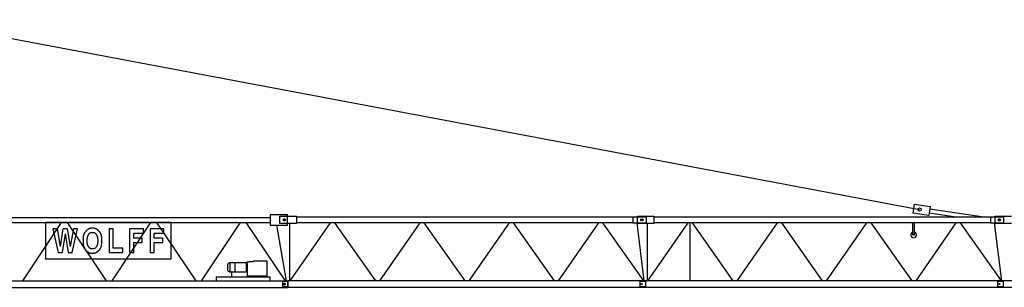
# Model space of a CAD drawing. Extents: x 78 to 305505, y -554 to 520127.
# Drawn here: x 203742 to 231280, y 243934 to 251431 of the extents above; entities that cross this region are included whole.
import ezdxf

# ---------------------------------------------------------------- set-up
doc = ezdxf.new("R2010")
doc.units = 0

# ---------------------------------------------------------------- blocks, each defined once
blk = doc.blocks.new('W_8033_16_50m_HT23')
for p, q in [((696, 11431), (28911, 6112)), ((28761, 6260), (28725, 6012)), ((28761, 6260), (29206, 6196)), ((29206, 6196), (29170, 5948)), ((29197, 6131), (30775, 5904)), ((2280, 5894), (10750, 5894)), ((10750, 5969), (10750, 5679)), ((11230, 5969), (10750, 5969)), ((11020, 5724), (11020, 5924)), ((11020, 5924), (11480, 5924)), ((11110, 5824), (11170, 5824)), ((11175, 5824), (11115, 5824)), ((11140, 5854), (11140, 5794)), ((11145, 5854), (11145, 5794)), ((11230, 5679), (11230, 5969)), ((11480, 5924), (11480, 5724)), ((20890, 5904), (11480, 5904)), ((20890, 5904), (20890, 5744)), ((21270, 5904), (20890, 5904)), ((21020, 5724), (21020, 5924)), ((21020, 5924), (21480, 5924)), ((21170, 5824), (21110, 5824)), ((21175, 5824), (21115, 5824)), ((21140, 5854), (21140, 5794)), ((21145, 5854), (21145, 5794)), ((21270, 5744), (21270, 5904)), ((21480, 5924), (21480, 5724)), ((30890, 5904), (21480, 5904)), ((29170, 5948), (28725, 6012)), ((29933, 5904), (29180, 6012)), ((30890, 5904), (30890, 5744)), ((31270, 5904), (30890, 5904)), ((31020, 5724), (31020, 5924)), ((31020, 5924), (31480, 5924)), ((31170, 5824), (31110, 5824)), ((31175, 5824), (31115, 5824)), ((31140, 5854), (31140, 5794)), ((31145, 5854), (31145, 5794)), ((31270, 5744), (31270, 5904)), ((2280, 5754), (10750, 5754)), ((4905, 5754), (3820, 4114)), ((4789, 5573), (4877, 5082)), ((4953, 5573), (4877, 5082)), ((5068, 5754), (6164, 4114)), ((5074, 5573), (5156, 5082)), ((5245, 5573), (5156, 5082)), ((7405, 5754), (6320, 4114)), ((7568, 5754), (8664, 4114)), ((9905, 5754), (8820, 4114)), ((10068, 5754), (11164, 4114)), ((10750, 5679), (11230, 5679)), ((11205, 4114), (10930, 5679)), ((11480, 5724), (11020, 5724)), ((11290, 5724), (11290, 4133)), ((12429, 5744), (11302, 4114)), ((20890, 5744), (11480, 5744)), ((12546, 5744), (13690, 4114)), ((14929, 5744), (13802, 4114)), ((15046, 5744), (16190, 4114)), ((17429, 5744), (16302, 4114)), ((17546, 5744), (18690, 4114)), ((19929, 5744), (18802, 4114)), ((20046, 5744), (21190, 4114)), ((20890, 5744), (21270, 5744)), ((21207, 4114), (21010, 5744)), ((21480, 5724), (21020, 5724)), ((21290, 5724), (21290, 4133)), ((22429, 5744), (21302, 4114)), ((30890, 5744), (21480, 5744)), ((22487, 5744), (22487, 4114)), ((22546, 5744), (23690, 4114)), ((24929, 5744), (23802, 4114)), ((25046, 5744), (26190, 4114)), ((27429, 5744), (26302, 4114)), ((27546, 5744), (28690, 4114)), ((28720, 5404), (28720, 5744)), ((28770, 5404), (28770, 5744)), ((29929, 5744), (28802, 4114)), ((30046, 5744), (31190, 4114)), ((30890, 5744), (31270, 5744)), ((31207, 4114), (31010, 5744)), ((31480, 5724), (31020, 5724)), ((5013, 5432), (4928, 4909)), ((5013, 5432), (5098, 4909)), ((28720, 5404), (28770, 5404)), ((9565, 4408), (9565, 4581)), ((9629, 4365), (9629, 4623)), ((10073, 4623), (9629, 4623)), ((9772, 4365), (9772, 4623)), ((10073, 4623), (10073, 4365)), ((10108, 4570), (10073, 4570)), ((10073, 4418), (10108, 4418)), ((10108, 4593), (10108, 4644)), ((10108, 4644), (10156, 4644)), ((10108, 4593), (10108, 4395)), ((10266, 4644), (10156, 4644)), ((10285, 4672), (10650, 4672)), ((10650, 4672), (10650, 4249)), ((9240, 4224), (9240, 4219)), ((9240, 4224), (10740, 4224)), ((9240, 4219), (9240, 4114)), ((9629, 4365), (9665, 4365)), ((9665, 4365), (9665, 4224)), ((9681, 4365), (10073, 4365)), ((10100, 4249), (10100, 4224)), ((10660, 4249), (10100, 4249)), ((10108, 4395), (10108, 4249)), ((10660, 4249), (10660, 4224)), ((10740, 4224), (10740, 4219)), ((10740, 4219), (10740, 4114)), ((965, 4114), (11244, 4114)), ((965, 3934), (11244, 3934)), ((11089, 4104), (11088, 3944)), ((11246, 3944), (11088, 3944)), ((11089, 4104), (11246, 4104)), ((11118, 4024), (11172, 4024)), ((11160, 4024), (11130, 4024)), ((11145, 4051), (11145, 3997)), ((11145, 4039), (11145, 4009)), ((11244, 3950), (11244, 4114)), ((11244, 3934), (11244, 3950)), ((11246, 4114), (11246, 4108)), ((21244, 4114), (11246, 4114)), ((11246, 4108), (11246, 3940)), ((11246, 3940), (11246, 3934)), ((21244, 3934), (11246, 3934)), ((21089, 4104), (21088, 3944)), ((21246, 3944), (21088, 3944)), ((21089, 4104), (21246, 4104)), ((21160, 4024), (21130, 4024)), ((21160, 4024), (21130, 4024)), ((21145, 4039), (21145, 4009)), ((21145, 4039), (21145, 4009)), ((21244, 4114), (21244, 3934)), ((21246, 4114), (21246, 4108)), ((31244, 4114), (21246, 4114)), ((21246, 4108), (21246, 3940)), ((21246, 3940), (21246, 3934)), ((31244, 3934), (21246, 3934)), ((31089, 4104), (31088, 3944)), ((31246, 3944), (31088, 3944)), ((31089, 4104), (31246, 4104)), ((31160, 4024), (31130, 4024)), ((31160, 4024), (31130, 4024)), ((31145, 4039), (31145, 4009)), ((31145, 4039), (31145, 4009)), ((31244, 4114), (31244, 3934)), ((31246, 4114), (31246, 4108)), ((41244, 4114), (31246, 4114)), ((31246, 4108), (31246, 3940)), ((31246, 3940), (31246, 3934)), ((41244, 3934), (31246, 3934))]:
    blk.add_line(p, q)
at = {"color": 7, "linetype": 'Continuous'}
for p, q in [((7981, 5754), (4465, 5754)), ((4465, 5754), (4465, 4733)), ((4789, 5573), (4668, 5573)), ((4668, 5573), (4822, 4909)), ((5074, 5573), (4953, 5573)), ((5207, 4909), (5361, 5573)), ((5361, 5573), (5245, 5573)), ((5593, 5508), (5589, 5503)), ((5597, 5513), (5593, 5508)), ((5600, 5517), (5597, 5513)), ((5604, 5520), (5600, 5517)), ((5607, 5524), (5604, 5520)), ((5610, 5527), (5607, 5524)), ((5613, 5530), (5610, 5527)), ((5617, 5533), (5613, 5530)), ((5620, 5536), (5617, 5533)), ((5623, 5539), (5620, 5536)), ((5627, 5542), (5623, 5539)), ((5630, 5545), (5627, 5542)), ((5634, 5547), (5630, 5545)), ((5638, 5550), (5634, 5547)), ((5642, 5552), (5638, 5550)), ((5645, 5554), (5642, 5552)), ((5649, 5557), (5645, 5554)), ((5653, 5559), (5649, 5557)), ((5657, 5561), (5653, 5559)), ((5661, 5563), (5657, 5561)), ((5666, 5565), (5661, 5563)), ((5670, 5567), (5666, 5565)), ((5674, 5569), (5670, 5567)), ((5678, 5570), (5674, 5569)), ((5682, 5572), (5678, 5570)), ((5686, 5574), (5682, 5572)), ((5690, 5576), (5686, 5574)), ((5694, 5578), (5690, 5576)), ((5698, 5579), (5694, 5578)), ((5703, 5581), (5698, 5579)), ((5707, 5582), (5703, 5581)), ((5711, 5584), (5707, 5582)), ((5716, 5585), (5711, 5584)), ((5720, 5586), (5716, 5585)), ((5724, 5587), (5720, 5586)), ((5729, 5588), (5724, 5587)), ((5733, 5589), (5729, 5588)), ((5738, 5589), (5733, 5589)), ((5743, 5590), (5738, 5589)), ((5747, 5590), (5743, 5590)), ((5752, 5590), (5747, 5590)), ((5757, 5591), (5752, 5590)), ((5761, 5591), (5757, 5591)), ((5766, 5591), (5761, 5591)), ((5771, 5591), (5766, 5591)), ((5776, 5591), (5771, 5591)), ((5780, 5591), (5776, 5591)), ((5785, 5591), (5780, 5591)), ((5789, 5591), (5785, 5591)), ((5794, 5591), (5789, 5591)), ((5798, 5591), (5794, 5591)), ((5802, 5591), (5798, 5591)), ((5807, 5590), (5802, 5591)), ((5811, 5590), (5807, 5590)), ((5815, 5590), (5811, 5590)), ((5820, 5589), (5815, 5590)), ((5824, 5589), (5820, 5589)), ((5829, 5588), (5824, 5589)), ((5833, 5587), (5829, 5588)), ((5838, 5585), (5833, 5587)), ((5843, 5584), (5838, 5585)), ((5849, 5582), (5843, 5584)), ((5855, 5580), (5849, 5582)), ((5861, 5577), (5855, 5580)), ((5868, 5574), (5861, 5577)), ((5875, 5571), (5868, 5574)), ((5882, 5568), (5875, 5571)), ((5889, 5564), (5882, 5568)), ((5895, 5561), (5889, 5564)), ((5902, 5558), (5895, 5561)), ((5908, 5554), (5902, 5558)), ((5913, 5551), (5908, 5554)), ((5918, 5548), (5913, 5551)), ((5923, 5545), (5918, 5548)), ((5927, 5542), (5923, 5545)), ((5930, 5539), (5927, 5542)), ((5934, 5536), (5930, 5539)), ((5937, 5533), (5934, 5536)), ((5940, 5530), (5937, 5533)), ((5944, 5527), (5940, 5530)), ((5947, 5524), (5944, 5527)), ((5950, 5520), (5947, 5524)), ((5953, 5516), (5950, 5520)), ((5957, 5512), (5953, 5516)), ((5960, 5508), (5957, 5512)), ((5964, 5503), (5960, 5508)), ((6356, 5573), (6241, 5573)), ((6241, 5573), (6241, 4909)), ((6356, 5027), (6356, 5573)), ((7204, 5573), (6815, 5573)), ((6815, 5573), (6815, 4909)), ((7204, 5455), (7204, 5573)), ((7778, 5573), (7389, 5573)), ((7389, 5573), (7389, 4909)), ((7778, 5455), (7778, 5573)), ((7981, 4733), (7981, 5754)), ((5516, 5299), (5515, 5279)), ((5515, 5279), (5515, 5259)), ((5515, 5259), (5515, 5238)), ((5515, 5238), (5515, 5218)), ((5517, 5319), (5516, 5299)), ((5518, 5337), (5517, 5319)), ((5520, 5354), (5518, 5337)), ((5522, 5369), (5520, 5354)), ((5525, 5383), (5522, 5369)), ((5528, 5396), (5525, 5383)), ((5531, 5408), (5528, 5396)), ((5535, 5418), (5531, 5408)), ((5539, 5429), (5535, 5418)), ((5543, 5438), (5539, 5429)), ((5548, 5447), (5543, 5438)), ((5553, 5456), (5548, 5447)), ((5559, 5464), (5553, 5456)), ((5564, 5472), (5559, 5464)), ((5569, 5479), (5564, 5472)), ((5575, 5486), (5569, 5479)), ((5580, 5492), (5575, 5486)), ((5585, 5498), (5580, 5492)), ((5589, 5503), (5585, 5498)), ((5630, 5272), (5631, 5286)), ((5630, 5257), (5630, 5272)), ((5630, 5242), (5630, 5257)), ((5630, 5226), (5630, 5242)), ((5631, 5286), (5632, 5299)), ((5632, 5311), (5634, 5321)), ((5632, 5299), (5632, 5311)), ((5634, 5321), (5635, 5331)), ((5635, 5331), (5636, 5339)), ((5636, 5339), (5638, 5347)), ((5638, 5347), (5640, 5354)), ((5640, 5354), (5642, 5361)), ((5642, 5361), (5645, 5367)), ((5645, 5367), (5647, 5373)), ((5647, 5373), (5650, 5379)), ((5650, 5379), (5653, 5384)), ((5653, 5384), (5656, 5390)), ((5656, 5390), (5659, 5395)), ((5659, 5395), (5662, 5400)), ((5662, 5400), (5665, 5406)), ((5665, 5406), (5669, 5411)), ((5669, 5411), (5672, 5416)), ((5672, 5416), (5675, 5421)), ((5675, 5421), (5678, 5426)), ((5678, 5426), (5682, 5431)), ((5682, 5431), (5685, 5436)), ((5685, 5436), (5689, 5440)), ((5689, 5440), (5692, 5444)), ((5692, 5444), (5696, 5448)), ((5696, 5448), (5700, 5452)), ((5700, 5452), (5704, 5455)), ((5704, 5455), (5708, 5459)), ((5708, 5459), (5713, 5461)), ((5713, 5461), (5717, 5464)), ((5717, 5464), (5722, 5466)), ((5722, 5466), (5727, 5468)), ((5727, 5468), (5732, 5469)), ((5732, 5469), (5737, 5470)), ((5737, 5470), (5742, 5471)), ((5742, 5471), (5747, 5472)), ((5747, 5472), (5753, 5472)), ((5753, 5472), (5758, 5472)), ((5758, 5472), (5764, 5472)), ((5764, 5472), (5769, 5472)), ((5769, 5472), (5775, 5472)), ((5775, 5472), (5781, 5472)), ((5781, 5472), (5786, 5472)), ((5786, 5472), (5792, 5472)), ((5792, 5472), (5798, 5472)), ((5798, 5472), (5803, 5472)), ((5803, 5472), (5809, 5471)), ((5809, 5471), (5814, 5470)), ((5814, 5470), (5820, 5469)), ((5820, 5469), (5825, 5468)), ((5825, 5468), (5830, 5466)), ((5830, 5466), (5835, 5464)), ((5835, 5464), (5840, 5461)), ((5840, 5461), (5845, 5457)), ((5845, 5457), (5850, 5453)), ((5850, 5453), (5855, 5448)), ((5855, 5448), (5861, 5442)), ((5861, 5442), (5866, 5435)), ((5866, 5435), (5872, 5428)), ((5872, 5428), (5878, 5420)), ((5878, 5420), (5884, 5411)), ((5884, 5411), (5890, 5402)), ((5890, 5402), (5895, 5393)), ((5895, 5393), (5900, 5384)), ((5900, 5384), (5904, 5375)), ((5904, 5375), (5908, 5367)), ((5908, 5367), (5911, 5358)), ((5911, 5358), (5914, 5350)), ((5914, 5350), (5916, 5341)), ((5916, 5341), (5918, 5332)), ((5918, 5332), (5920, 5322)), ((5920, 5322), (5921, 5312)), ((5921, 5312), (5922, 5300)), ((5922, 5300), (5923, 5286)), ((5923, 5286), (5923, 5272)), ((5923, 5272), (5923, 5257)), ((5923, 5257), (5923, 5242)), ((5923, 5242), (5923, 5227)), ((5969, 5498), (5964, 5503)), ((5973, 5492), (5969, 5498)), ((5979, 5486), (5973, 5492)), ((5984, 5479), (5979, 5486)), ((5989, 5472), (5984, 5479)), ((5995, 5464), (5989, 5472)), ((6000, 5456), (5995, 5464)), ((6005, 5447), (6000, 5456)), ((6010, 5438), (6005, 5447)), ((6015, 5429), (6010, 5438)), ((6019, 5419), (6015, 5429)), ((6022, 5408), (6019, 5419)), ((6026, 5395), (6022, 5408)), ((6029, 5382), (6026, 5395)), ((6031, 5367), (6029, 5382)), ((6033, 5350), (6031, 5367)), ((6035, 5332), (6033, 5350)), ((6037, 5311), (6035, 5332)), ((6038, 5289), (6037, 5311)), ((6038, 5265), (6038, 5289)), ((6038, 5241), (6038, 5265)), ((6038, 5217), (6038, 5241)), ((6930, 5307), (6930, 5455)), ((6930, 5455), (7204, 5455)), ((7170, 5307), (6930, 5307)), ((7170, 5188), (7170, 5307)), ((7504, 5307), (7504, 5455)), ((7504, 5455), (7778, 5455)), ((7744, 5307), (7504, 5307)), ((7744, 5188), (7744, 5307)), ((5515, 5218), (5516, 5200)), ((5516, 5200), (5516, 5183)), ((5516, 5183), (5517, 5167)), ((5517, 5167), (5518, 5154)), ((5518, 5154), (5520, 5142)), ((5520, 5142), (5521, 5131)), ((5521, 5131), (5523, 5121)), ((5523, 5121), (5524, 5113)), ((5524, 5113), (5526, 5105)), ((5526, 5105), (5529, 5097)), ((5529, 5097), (5531, 5089)), ((5531, 5089), (5534, 5082)), ((5534, 5082), (5536, 5075)), ((5536, 5075), (5539, 5068)), ((5539, 5068), (5542, 5061)), ((5542, 5061), (5545, 5054)), ((5545, 5054), (5548, 5047)), ((5548, 5047), (5551, 5040)), ((5551, 5040), (5554, 5034)), ((5554, 5034), (5557, 5028)), ((5557, 5028), (5559, 5022)), ((5559, 5022), (5562, 5017)), ((5562, 5017), (5565, 5011)), ((5565, 5011), (5568, 5006)), ((5568, 5006), (5571, 5000)), ((5571, 5000), (5574, 4995)), ((5574, 4995), (5578, 4990)), ((5578, 4990), (5581, 4985)), ((5581, 4985), (5585, 4980)), ((5585, 4980), (5588, 4975)), ((5588, 4975), (5592, 4971)), ((5592, 4971), (5596, 4967)), ((5596, 4967), (5601, 4962)), ((5601, 4962), (5605, 4958)), ((5605, 4958), (5609, 4954)), ((5630, 5212), (5630, 5226)), ((5631, 5197), (5630, 5212)), ((5632, 5184), (5631, 5197)), ((5632, 5172), (5632, 5184)), ((5634, 5162), (5632, 5172)), ((5635, 5152), (5634, 5162)), ((5636, 5143), (5635, 5152)), ((5638, 5135), (5636, 5143)), ((5640, 5128), (5638, 5135)), ((5642, 5122), (5640, 5128)), ((5645, 5115), (5642, 5122)), ((5647, 5109), (5645, 5115)), ((5650, 5103), (5647, 5109)), ((5653, 5098), (5650, 5103)), ((5656, 5092), (5653, 5098)), ((5659, 5087), (5656, 5092)), ((5662, 5082), (5659, 5087)), ((5665, 5076), (5662, 5082)), ((5669, 5071), (5665, 5076)), ((5672, 5066), (5669, 5071)), ((5675, 5061), (5672, 5066)), ((5678, 5056), (5675, 5061)), ((5682, 5051), (5678, 5056)), ((5685, 5046), (5682, 5051)), ((5689, 5042), (5685, 5046)), ((5692, 5038), (5689, 5042)), ((5696, 5034), (5692, 5038)), ((5700, 5030), (5696, 5034)), ((5704, 5027), (5700, 5030)), ((5709, 5023), (5704, 5027)), ((5714, 5021), (5709, 5023)), ((5719, 5018), (5714, 5021)), ((5726, 5016), (5719, 5018)), ((5732, 5014), (5726, 5016)), ((5740, 5013), (5732, 5014)), ((5748, 5012), (5740, 5013)), ((5757, 5011), (5748, 5012)), ((5767, 5011), (5757, 5011)), ((5777, 5010), (5767, 5011)), ((5786, 5011), (5777, 5010)), ((5796, 5011), (5786, 5011)), ((5805, 5012), (5796, 5011)), ((5813, 5013), (5805, 5012)), ((5821, 5014), (5813, 5013)), ((5828, 5016), (5821, 5014)), ((5834, 5018), (5828, 5016)), ((5839, 5021), (5834, 5018)), ((5844, 5023), (5839, 5021)), ((5849, 5027), (5844, 5023)), ((5853, 5030), (5849, 5027)), ((5857, 5034), (5853, 5030)), ((5861, 5038), (5857, 5034)), ((5865, 5042), (5861, 5038)), ((5868, 5046), (5865, 5042)), ((5872, 5051), (5868, 5046)), ((5875, 5056), (5872, 5051)), ((5878, 5061), (5875, 5056)), ((5882, 5066), (5878, 5061)), ((5885, 5071), (5882, 5066)), ((5888, 5076), (5885, 5071)), ((5891, 5082), (5888, 5076)), ((5895, 5087), (5891, 5082)), ((5898, 5092), (5895, 5087)), ((5901, 5098), (5898, 5092)), ((5904, 5103), (5901, 5098)), ((5906, 5109), (5904, 5103)), ((5909, 5115), (5906, 5109)), ((5911, 5121), (5909, 5115)), ((5913, 5128), (5911, 5121)), ((5915, 5135), (5913, 5128)), ((5917, 5143), (5915, 5135)), ((5919, 5152), (5917, 5143)), ((5920, 5161), (5919, 5152)), ((5921, 5172), (5920, 5161)), ((5922, 5184), (5921, 5172)), ((5923, 5197), (5922, 5184)), ((5923, 5227), (5923, 5212)), ((5923, 5212), (5923, 5197)), ((5944, 4955), (5947, 4958)), ((5947, 4958), (5950, 4962)), ((5950, 4962), (5953, 4965)), ((5953, 4965), (5955, 4969)), ((5955, 4969), (5958, 4972)), ((5958, 4972), (5961, 4976)), ((5961, 4976), (5964, 4979)), ((5964, 4979), (5970, 4987)), ((5970, 4987), (5977, 4994)), ((5977, 4994), (5983, 5002)), ((5983, 5002), (5989, 5010)), ((5989, 5010), (5994, 5018)), ((5994, 5018), (6000, 5026)), ((6000, 5026), (6005, 5035)), ((6005, 5035), (6010, 5044)), ((6010, 5044), (6015, 5053)), ((6015, 5053), (6019, 5064)), ((6019, 5064), (6022, 5075)), ((6022, 5075), (6026, 5087)), ((6026, 5087), (6029, 5100)), ((6029, 5100), (6031, 5115)), ((6031, 5115), (6033, 5132)), ((6033, 5132), (6035, 5150)), ((6035, 5150), (6037, 5171)), ((6037, 5171), (6038, 5193)), ((6038, 5193), (6038, 5217)), ((6627, 5027), (6356, 5027)), ((6627, 4909), (6627, 5027)), ((6930, 4909), (6930, 5188)), ((6930, 5188), (7170, 5188)), ((7504, 4909), (7504, 5188)), ((7504, 5188), (7744, 5188)), ((4465, 4733), (7981, 4733)), ((4822, 4909), (4928, 4909)), ((5098, 4909), (5207, 4909)), ((5609, 4954), (5614, 4951)), ((5614, 4951), (5619, 4947)), ((5619, 4947), (5623, 4944)), ((5623, 4944), (5628, 4940)), ((5628, 4940), (5633, 4937)), ((5633, 4937), (5638, 4934)), ((5638, 4934), (5643, 4930)), ((5643, 4930), (5648, 4927)), ((5648, 4927), (5653, 4924)), ((5653, 4924), (5658, 4921)), ((5658, 4921), (5663, 4917)), ((5663, 4917), (5668, 4914)), ((5668, 4914), (5673, 4912)), ((5673, 4912), (5678, 4909)), ((5678, 4909), (5683, 4906)), ((5683, 4906), (5689, 4904)), ((5689, 4904), (5694, 4902)), ((5694, 4902), (5700, 4900)), ((5700, 4900), (5706, 4898)), ((5706, 4898), (5712, 4897)), ((5712, 4897), (5719, 4895)), ((5719, 4895), (5726, 4894)), ((5726, 4894), (5734, 4893)), ((5734, 4893), (5743, 4892)), ((5743, 4892), (5752, 4892)), ((5752, 4892), (5761, 4892)), ((5761, 4892), (5770, 4891)), ((5770, 4891), (5780, 4891)), ((5780, 4891), (5789, 4892)), ((5789, 4892), (5797, 4892)), ((5797, 4892), (5805, 4892)), ((5805, 4892), (5812, 4893)), ((5812, 4893), (5819, 4893)), ((5819, 4893), (5825, 4894)), ((5825, 4894), (5830, 4895)), ((5830, 4895), (5835, 4896)), ((5835, 4896), (5840, 4897)), ((5840, 4897), (5844, 4898)), ((5844, 4898), (5848, 4900)), ((5848, 4900), (5853, 4901)), ((5853, 4901), (5857, 4903)), ((5857, 4903), (5861, 4905)), ((5861, 4905), (5865, 4906)), ((5865, 4906), (5869, 4908)), ((5869, 4908), (5873, 4910)), ((5873, 4910), (5877, 4912)), ((5877, 4912), (5881, 4914)), ((5881, 4914), (5885, 4916)), ((5885, 4916), (5889, 4918)), ((5889, 4918), (5893, 4920)), ((5893, 4920), (5897, 4922)), ((5897, 4922), (5901, 4924)), ((5901, 4924), (5905, 4926)), ((5905, 4926), (5909, 4928)), ((5909, 4928), (5913, 4930)), ((5913, 4930), (5916, 4933)), ((5916, 4933), (5920, 4935)), ((5920, 4935), (5924, 4938)), ((5924, 4938), (5927, 4940)), ((5927, 4940), (5931, 4943)), ((5931, 4943), (5934, 4946)), ((5934, 4946), (5937, 4949)), ((5937, 4949), (5940, 4952)), ((5940, 4952), (5944, 4955)), ((6241, 4909), (6627, 4909)), ((6815, 4909), (6930, 4909)), ((7389, 4909), (7504, 4909))]:
    blk.add_line(p, q, dxfattribs=at)
for centre, radius in [((28911, 6112), 45), ((11140, 5824), 30), ((11145, 5824), 30), ((21140, 5824), 30), ((21145, 5824), 30), ((31140, 5824), 30), ((31145, 5824), 30), ((11145, 4024), 25), ((11145, 4024), 15), ((21145, 4024), 15), ((21145, 4024), 15), ((31145, 4024), 15), ((31145, 4024), 15)]:
    blk.add_circle(centre, radius)
for centre, radius, start, end in [((28745, 5404), 80, 108.2009, 71.7991), ((9625, 4559), 64, 86.6237, 160.2384), ((9625, 4429), 64, 199.7616, 273.3763), ((10495, 4514), 263, 143.0756, 150.3766), ((9673, 4237), 129, 86.4393, 93.5607)]:
    blk.add_arc(centre, radius, start, end)

msp = doc.modelspace()

# ---------------------------------------------------------------- block references
msp.add_blockref('W_8033_16_50m_HT23', (200000, 240000))

doc.saveas('drawing.dxf')
